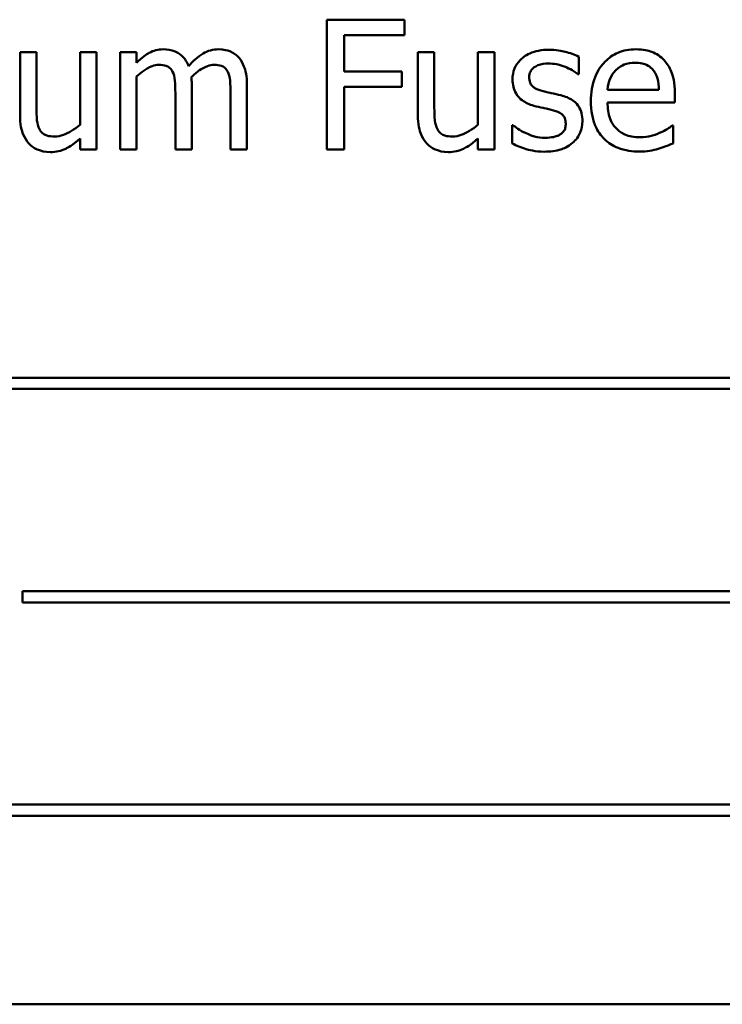
# Model space of a CAD drawing. Units: inches. Extents: x 2 to 108, y 1 to 84.
# Drawn here: x 66 to 67, y 47 to 48 of the extents above; entities that cross this region are included whole.
import ezdxf

# ---------------------------------------------------------------- set-up
doc = ezdxf.new("R2010")
doc.units = ezdxf.units.IN
doc.header["$LTSCALE"] = 5
doc.header["$MEASUREMENT"] = 0
doc.layers.add('Visible (ANSI)', color=7, linetype='Continuous', lineweight=50)

msp = doc.modelspace()

# ---------------------------------------------------------------- linework, layer by layer
at = {"layer": 'Visible (ANSI)'}
for p, q in [((66.80382, 48.08666), (66.73803, 48.08666)), ((66.73803, 48.08666), (66.73803, 47.97666)), ((66.80382, 48.07364), (66.80382, 48.08666)), ((66.75265, 48.04262), (66.75265, 48.07364)), ((66.75265, 48.07364), (66.80382, 48.07364)), ((66.49165, 48.0592), (66.47774, 48.0592)), ((66.47774, 48.0592), (66.47774, 48.00563)), ((66.49165, 48.01214), (66.49165, 48.0592)), ((66.54255, 48.0592), (66.52864, 48.0592)), ((66.52864, 48.0592), (66.52864, 47.99752)), ((66.54255, 47.97666), (66.54255, 48.0592)), ((66.5766, 48.0592), (66.56269, 48.0592)), ((66.56269, 48.0592), (66.56269, 47.97666)), ((66.5766, 48.05011), (66.5766, 48.0592)), ((66.82914, 48.0592), (66.81523, 48.0592)), ((66.81523, 48.0592), (66.81523, 48.00563)), ((66.82914, 48.01214), (66.82914, 48.0592)), ((66.88004, 48.0592), (66.86613, 48.0592)), ((66.86613, 48.0592), (66.86613, 47.99752)), ((66.88004, 47.97666), (66.88004, 48.0592)), ((66.95171, 48.04031), (66.95171, 48.05519)), ((66.5766, 47.97666), (66.5766, 48.03834)), ((66.80168, 48.04262), (66.75265, 48.04262)), ((66.80168, 48.02961), (66.80168, 48.04262)), ((66.95099, 48.04031), (66.95171, 48.04031)), ((66.6234, 47.97666), (66.6234, 48.03103)), ((66.6702, 47.97666), (66.6702, 48.03103)), ((66.75265, 47.97666), (66.75265, 48.02961)), ((66.75265, 48.02961), (66.80168, 48.02961)), ((66.60949, 48.02444), (66.60949, 47.97666)), ((66.65629, 48.02444), (66.65629, 47.97666)), ((67.01963, 48.02711), (66.97604, 48.02711)), ((67.03318, 48.0165), (67.03318, 48.02408)), ((66.97604, 48.0165), (67.03318, 48.0165)), ((66.89581, 47.99725), (66.8951, 47.99725)), ((66.8951, 47.99725), (66.8951, 47.98165)), ((67.03166, 47.99689), (67.03086, 47.99689)), ((67.03166, 47.98174), (67.03166, 47.99689)), ((66.52864, 47.98575), (66.52864, 47.97666)), ((66.86613, 47.98575), (66.86613, 47.97666)), ((66.52864, 47.97666), (66.54255, 47.97666)), ((66.56269, 47.97666), (66.5766, 47.97666)), ((66.60949, 47.97666), (66.6234, 47.97666)), ((66.65629, 47.97666), (66.6702, 47.97666)), ((66.73803, 47.97666), (66.75265, 47.97666)), ((66.86613, 47.97666), (66.88004, 47.97666)), ((67.56758, 47.78298), (66.40964, 47.78298)), ((66.40964, 47.77344), (67.56758, 47.77344)), ((66.47979, 47.60187), (66.47979, 47.59233)), ((67.55519, 47.60187), (66.47979, 47.60187)), ((66.47979, 47.59233), (67.55519, 47.59233)), ((67.53638, 47.42075), (66.37844, 47.42075)), ((66.37844, 47.41122), (67.53638, 47.41122)), ((66.12417, 47.25139), (67.87417, 47.25139))]:
    msp.add_line(p, q, dxfattribs=at)
for points, knots in [([(66.59915, 48.06152), (66.59707, 48.06152), (66.59502, 48.06129), (66.59103, 48.06027), (66.58916, 48.05953), (66.58514, 48.05728), (66.58145, 48.05496), (66.5766, 48.05011)], [-0.1358397, -0.1358397, -0.1358397, -0.1358397, -0.093581, -0.093581, -0.0522732, -0.0522732, 0, 0, 0, 0]), ([(66.62072, 48.04726), (66.62011, 48.04884), (66.61937, 48.05039), (66.61764, 48.05315), (66.6167, 48.05437), (66.61478, 48.0563), (66.61275, 48.05817), (66.606, 48.06096), (66.60261, 48.06152), (66.59915, 48.06152)], [-0.1373709, -0.1373709, -0.1373709, -0.1373709, -0.0946094, -0.0946094, -0.0556708, -0.0556708, -0.0263703, -0.0263703, 0, 0, 0, 0]), ([(66.64595, 48.06152), (66.64368, 48.06152), (66.64144, 48.06123), (66.63705, 48.06001), (66.63498, 48.05909), (66.62838, 48.0551), (66.62435, 48.05129), (66.62072, 48.04726)], [-0.0760541, -0.0760541, -0.0760541, -0.0760541, -0.05870892, -0.05870892, -0.04133248, -0.04133248, 0, 0, 0, 0]), ([(66.66324, 48.05448), (66.66221, 48.05569), (66.66105, 48.05677), (66.65848, 48.0586), (66.65712, 48.05932), (66.65397, 48.06051), (66.65083, 48.06152), (66.64595, 48.06152)], [-0.1018277, -0.1018277, -0.1018277, -0.1018277, -0.0690853, -0.0690853, -0.0372049, -0.0372049, 0, 0, 0, 0]), ([(67.00011, 48.06152), (66.99743, 48.06152), (66.99475, 48.0613), (66.98963, 48.06032), (66.98722, 48.05961), (66.98068, 48.05683), (66.97701, 48.05424), (66.9712, 48.04829), (66.96794, 48.04422), (66.96291, 48.03153), (66.96196, 48.02447), (66.96196, 48.01749)], [-0.2368121, -0.2368121, -0.2368121, -0.2368121, -0.2003751, -0.2003751, -0.1660997, -0.1660997, -0.1039613, -0.1039613, -0.0532165, -0.0532165, 0, 0, 0, 0]), ([(67.024, 48.05234), (67.02257, 48.05389), (67.02099, 48.05526), (67.01751, 48.05761), (67.01566, 48.05856), (67.01068, 48.06043), (67.00635, 48.06152), (67.00011, 48.06152)], [-0.1094427, -0.1094427, -0.1094427, -0.1094427, -0.0783983, -0.0783983, -0.0475944, -0.0475944, 0, 0, 0, 0]), ([(66.6702, 48.03103), (66.6702, 48.0391), (66.66896, 48.04379), (66.66663, 48.04971), (66.66519, 48.05227), (66.66324, 48.05448)], [-0.04846664, -0.04846664, -0.04846664, -0.04846664, -0.02239453, -0.02239453, 0, 0, 0, 0]), ([(66.92621, 48.06116), (66.9233, 48.06116), (66.92036, 48.06093), (66.91492, 48.05988), (66.9124, 48.05911), (66.90622, 48.05627), (66.9036, 48.05409), (66.89988, 48.05027), (66.8983, 48.04794), (66.89598, 48.04232), (66.89546, 48.03916), (66.89546, 48.03594)], [-0.09025511, -0.09025511, -0.09025511, -0.09025511, -0.07708828, -0.07708828, -0.06522811, -0.06522811, -0.04635092, -0.04635092, -0.02456856, -0.02456856, 0, 0, 0, 0]), ([(66.95171, 48.05519), (66.94813, 48.05715), (66.94398, 48.05851), (66.93733, 48.06013), (66.93241, 48.06116), (66.92621, 48.06116)], [-0.1164078, -0.1164078, -0.1164078, -0.1164078, -0.047233, -0.047233, 0, 0, 0, 0]), ([(66.5766, 48.03834), (66.57865, 48.04027), (66.58083, 48.04206), (66.58673, 48.04606), (66.58917, 48.04699), (66.59172, 48.04792), (66.59363, 48.04833), (66.59559, 48.04833)], [-0.02456904, -0.02456904, -0.02456904, -0.02456904, -0.02074905, -0.02074905, -0.01487684, -0.01487684, 0, 0, 0, 0]), ([(66.59559, 48.04833), (66.59777, 48.04833), (66.59993, 48.0481), (66.6025, 48.04719), (66.60369, 48.04668), (66.60585, 48.04477), (66.6066, 48.04371), (66.60718, 48.04253)], [-0.05211046, -0.05211046, -0.05211046, -0.05211046, -0.02196912, -0.02196912, -0.00999116, -0.00999116, 0, 0, 0, 0]), ([(66.62313, 48.03808), (66.62527, 48.04015), (66.6276, 48.04212), (66.63177, 48.04495), (66.6341, 48.04634), (66.63854, 48.04792), (66.64045, 48.04833), (66.64239, 48.04833)], [-0.06668738, -0.06668738, -0.06668738, -0.06668738, -0.0359382, -0.0359382, -0.01477227, -0.01477227, 0, 0, 0, 0]), ([(66.64239, 48.04833), (66.64456, 48.04833), (66.64673, 48.0481), (66.6493, 48.04719), (66.65049, 48.04668), (66.65265, 48.04477), (66.6534, 48.04371), (66.65397, 48.04253)], [-0.05211046, -0.05211046, -0.05211046, -0.05211046, -0.02196912, -0.02196912, -0.00999116, -0.00999116, 0, 0, 0, 0]), ([(66.90963, 48.0379), (66.90963, 48.03872), (66.9097, 48.03954), (66.91002, 48.04109), (66.91025, 48.04181), (66.91109, 48.04359), (66.91181, 48.04455), (66.91425, 48.04676), (66.9161, 48.04756), (66.91987, 48.04906), (66.92292, 48.04949), (66.92594, 48.04949)], [-0.04156336, -0.04156336, -0.04156336, -0.04156336, -0.03845392, -0.03845392, -0.03557057, -0.03557057, -0.03096314, -0.03096314, -0.02306721, -0.02306721, 0, 0, 0, 0]), ([(66.92594, 48.04949), (66.93049, 48.04949), (66.93488, 48.04864), (66.94222, 48.04587), (66.94648, 48.04391), (66.95099, 48.04031)], [-0.1046402, -0.1046402, -0.1046402, -0.1046402, -0.0439913, -0.0439913, 0, 0, 0, 0]), ([(66.98282, 48.0436), (66.98577, 48.04656), (66.98848, 48.04787), (66.99291, 48.04972), (66.99618, 48.05011), (66.99931, 48.05011)], [-0.03655812, -0.03655812, -0.03655812, -0.03655812, -0.02382751, -0.02382751, 0, 0, 0, 0]), ([(66.99931, 48.05011), (67.00137, 48.05011), (67.0035, 48.04994), (67.00675, 48.04921), (67.00851, 48.0487), (67.01215, 48.04661), (67.01366, 48.04531), (67.01491, 48.04369)], [-0.05908023, -0.05908023, -0.05908023, -0.05908023, -0.03198402, -0.03198402, -0.01553115, -0.01553115, 0, 0, 0, 0]), ([(67.03318, 48.02408), (67.03318, 48.03347), (67.03159, 48.03908), (67.02863, 48.0463), (67.02664, 48.04954), (67.024, 48.05234)], [-0.05948621, -0.05948621, -0.05948621, -0.05948621, -0.02930294, -0.02930294, 0, 0, 0, 0]), ([(66.60718, 48.04253), (66.60819, 48.04064), (66.60877, 48.03803), (66.60937, 48.03149), (66.60949, 48.02796), (66.60949, 48.02444)], [-0.05002783, -0.05002783, -0.05002783, -0.05002783, -0.02685442, -0.02685442, 0, 0, 0, 0]), ([(66.6234, 48.03103), (66.6234, 48.03235), (66.62338, 48.03377), (66.62329, 48.0355), (66.62322, 48.03681), (66.62313, 48.03808)], [-0.04063829, -0.04063829, -0.04063829, -0.04063829, -0.00964737, -0.00964737, 0, 0, 0, 0]), ([(66.65397, 48.04253), (66.65499, 48.04064), (66.65557, 48.03803), (66.65617, 48.03149), (66.65629, 48.02796), (66.65629, 48.02444)], [-0.05002783, -0.05002783, -0.05002783, -0.05002783, -0.02685442, -0.02685442, 0, 0, 0, 0]), ([(66.92149, 48.02595), (66.91894, 48.02661), (66.91643, 48.02748), (66.91374, 48.02907), (66.9128, 48.02968), (66.91129, 48.03129), (66.91076, 48.03219), (66.90982, 48.03467), (66.90963, 48.03631), (66.90963, 48.0379)], [-0.05487995, -0.05487995, -0.05487995, -0.05487995, -0.02887104, -0.02887104, -0.02015255, -0.02015255, -0.01207483, -0.01207483, 0, 0, 0, 0]), ([(66.97604, 48.02711), (66.9764, 48.03133), (66.97725, 48.03427), (66.97919, 48.03906), (66.9808, 48.04147), (66.98282, 48.0436)], [-0.03937759, -0.03937759, -0.03937759, -0.03937759, -0.02237561, -0.02237561, 0, 0, 0, 0]), ([(67.01491, 48.04369), (67.01568, 48.04274), (67.01632, 48.0417), (67.01757, 48.03917), (67.01801, 48.03782), (67.01917, 48.03373), (67.01953, 48.03032), (67.01963, 48.02711)], [-0.03832786, -0.03832786, -0.03832786, -0.03832786, -0.03229059, -0.03229059, -0.02446936, -0.02446936, 0, 0, 0, 0]), ([(66.89546, 48.03594), (66.89546, 48.0338), (66.89568, 48.03167), (66.89669, 48.02765), (66.89742, 48.02581), (66.90007, 48.02129), (66.90199, 48.01952), (66.90646, 48.01616), (66.90996, 48.01468), (66.91346, 48.01365)], [-0.06132312, -0.06132312, -0.06132312, -0.06132312, -0.05159984, -0.05159984, -0.04250665, -0.04250665, -0.02780165, -0.02780165, 0, 0, 0, 0]), ([(66.93637, 48.02257), (66.93371, 48.02319), (66.93102, 48.02379), (66.92748, 48.02453), (66.92459, 48.02513), (66.92149, 48.02595)], [-0.09996484, -0.09996484, -0.09996484, -0.09996484, -0.02444008, -0.02444008, 0, 0, 0, 0]), ([(66.95474, 48.00046), (66.95474, 48.00276), (66.95452, 48.00508), (66.95347, 48.00928), (66.95272, 48.01116), (66.95092, 48.01402), (66.94943, 48.01608), (66.94355, 48.02025), (66.93997, 48.02165), (66.93637, 48.02257)], [-0.1403064, -0.1403064, -0.1403064, -0.1403064, -0.0949287, -0.0949287, -0.0548935, -0.0548935, -0.0282867, -0.0282867, 0, 0, 0, 0]), ([(66.49432, 47.99368), (66.49309, 47.99601), (66.49244, 47.9986), (66.49173, 48.00484), (66.49165, 48.00849), (66.49165, 48.01214)], [-0.0478173, -0.0478173, -0.0478173, -0.0478173, -0.02776416, -0.02776416, 0, 0, 0, 0]), ([(66.83181, 47.99368), (66.83058, 47.99601), (66.82992, 47.9986), (66.82922, 48.00484), (66.82914, 48.00849), (66.82914, 48.01214)], [-0.0478173, -0.0478173, -0.0478173, -0.0478173, -0.02776416, -0.02776416, 0, 0, 0, 0]), ([(66.91346, 48.01365), (66.91607, 48.01295), (66.91875, 48.01233), (66.92212, 48.01163), (66.92551, 48.01093), (66.92835, 48.01026)], [-0.1030612, -0.1030612, -0.1030612, -0.1030612, -0.0222146, -0.0222146, 0, 0, 0, 0]), ([(66.96196, 48.01749), (66.96196, 48.01365), (66.96224, 48.00978), (66.96356, 48.00265), (66.96451, 47.99936), (66.96771, 47.9921), (66.97019, 47.98843), (66.97675, 47.98206), (66.98061, 47.97964), (66.99079, 47.97563), (66.99719, 47.97479), (67.0035, 47.97479)], [-0.1728436, -0.1728436, -0.1728436, -0.1728436, -0.143664, -0.143664, -0.1176773, -0.1176773, -0.0833472, -0.0833472, -0.0480538, -0.0480538, 0, 0, 0, 0]), ([(67.00332, 47.98691), (67.00106, 47.98691), (66.99879, 47.98709), (66.99455, 47.98789), (66.99259, 47.98847), (66.98789, 47.99054), (66.98541, 47.99227), (66.98184, 47.99602), (66.97982, 47.99855), (66.97662, 48.00696), (66.97604, 48.01181), (66.97604, 48.0165)], [-0.1840645, -0.1840645, -0.1840645, -0.1840645, -0.1487722, -0.1487722, -0.1166797, -0.1166797, -0.0685192, -0.0685192, -0.0357874, -0.0357874, 0, 0, 0, 0]), ([(66.47774, 48.00563), (66.47774, 47.9978), (66.47902, 47.99281), (66.48169, 47.98645), (66.48321, 47.98391), (66.48523, 47.98174)], [-0.05253895, -0.05253895, -0.05253895, -0.05253895, -0.02259221, -0.02259221, 0, 0, 0, 0]), ([(66.81523, 48.00563), (66.81523, 47.9978), (66.81651, 47.99281), (66.81917, 47.98645), (66.8207, 47.98391), (66.82272, 47.98174)], [-0.05253895, -0.05253895, -0.05253895, -0.05253895, -0.02259221, -0.02259221, 0, 0, 0, 0]), ([(66.92835, 48.01026), (66.9309, 48.00964), (66.93345, 48.00881), (66.93689, 48.00695), (66.93768, 48.00626), (66.93889, 48.005), (66.93943, 48.0041), (66.94037, 48.00168), (66.94056, 48.00011), (66.94056, 47.99859)], [-0.03224135, -0.03224135, -0.03224135, -0.03224135, -0.02488581, -0.02488581, -0.01977527, -0.01977527, -0.01163333, -0.01163333, 0, 0, 0, 0]), ([(66.52864, 47.99752), (66.52398, 47.99346), (66.51877, 47.99041), (66.51217, 47.98805), (66.50973, 47.98753), (66.50725, 47.98753)], [-0.05346315, -0.05346315, -0.05346315, -0.05346315, -0.01889091, -0.01889091, 0, 0, 0, 0]), ([(66.86613, 47.99752), (66.86146, 47.99346), (66.85626, 47.99041), (66.84965, 47.98805), (66.84722, 47.98753), (66.84474, 47.98753)], [-0.05346315, -0.05346315, -0.05346315, -0.05346315, -0.01889091, -0.01889091, 0, 0, 0, 0]), ([(66.90642, 47.99056), (66.90432, 47.99155), (66.90191, 47.99279), (66.89858, 47.99513), (66.89717, 47.99616), (66.89581, 47.99725)], [-0.03106834, -0.03106834, -0.03106834, -0.03106834, -0.01326818, -0.01326818, 0, 0, 0, 0]), ([(66.94056, 47.99859), (66.94056, 47.99736), (66.94048, 47.99604), (66.93992, 47.99362), (66.93952, 47.99289), (66.93823, 47.99104), (66.93696, 47.98999), (66.93566, 47.98914)], [-0.0224094, -0.0224094, -0.0224094, -0.0224094, -0.01716508, -0.01716508, -0.0118079, -0.0118079, 0, 0, 0, 0]), ([(66.94645, 47.98219), (66.94785, 47.98338), (66.94911, 47.9847), (66.95148, 47.98792), (66.9523, 47.98956), (66.95413, 47.99394), (66.95474, 47.99714), (66.95474, 48.00046)], [-0.04533335, -0.04533335, -0.04533335, -0.04533335, -0.03612389, -0.03612389, -0.02530409, -0.02530409, 0, 0, 0, 0]), ([(67.03086, 47.99689), (67.02957, 47.9958), (67.02803, 47.99478), (67.02516, 47.99305), (67.0232, 47.99197), (67.02025, 47.99056)], [-0.05013414, -0.05013414, -0.05013414, -0.05013414, -0.02486825, -0.02486825, 0, 0, 0, 0]), ([(66.50725, 47.98753), (66.5049, 47.98753), (66.50253, 47.98774), (66.49966, 47.98863), (66.49837, 47.98913), (66.49592, 47.99118), (66.49502, 47.99236), (66.49432, 47.99368)], [-0.05327032, -0.05327032, -0.05327032, -0.05327032, -0.02435341, -0.02435341, -0.0113951, -0.0113951, 0, 0, 0, 0]), ([(66.84474, 47.98753), (66.84239, 47.98753), (66.84002, 47.98774), (66.83715, 47.98863), (66.83586, 47.98913), (66.8334, 47.99118), (66.83251, 47.99236), (66.83181, 47.99368)], [-0.05327032, -0.05327032, -0.05327032, -0.05327032, -0.02435341, -0.02435341, -0.0113951, -0.0113951, 0, 0, 0, 0]), ([(66.923, 47.98638), (66.92, 47.98638), (66.91706, 47.98678), (66.91323, 47.9879), (66.90999, 47.98883), (66.90642, 47.99056)], [-0.1217338, -0.1217338, -0.1217338, -0.1217338, -0.0302088, -0.0302088, 0, 0, 0, 0]), ([(66.93566, 47.98914), (66.93498, 47.98866), (66.93416, 47.98829), (66.93233, 47.98764), (66.93118, 47.98735), (66.92833, 47.98678), (66.92577, 47.98638), (66.923, 47.98638)], [-0.04396842, -0.04396842, -0.04396842, -0.04396842, -0.03420069, -0.03420069, -0.02109661, -0.02109661, 0, 0, 0, 0]), ([(67.02025, 47.99056), (67.01771, 47.98942), (67.015, 47.98857), (67.01076, 47.98758), (67.00757, 47.98691), (67.00332, 47.98691)], [-0.09031747, -0.09031747, -0.09031747, -0.09031747, -0.03238145, -0.03238145, 0, 0, 0, 0]), ([(66.48523, 47.98174), (66.48637, 47.98049), (66.48763, 47.97937), (66.49042, 47.97747), (66.4919, 47.97671), (66.49531, 47.97544), (66.49871, 47.97434), (66.50359, 47.97434)], [-0.1014808, -0.1014808, -0.1014808, -0.1014808, -0.0692305, -0.0692305, -0.0372355, -0.0372355, 0, 0, 0, 0]), ([(66.50359, 47.97434), (66.50588, 47.97434), (66.50815, 47.97456), (66.5125, 47.97554), (66.51453, 47.97626), (66.51822, 47.97812), (66.5224, 47.98029), (66.52864, 47.98575)], [-0.2075354, -0.2075354, -0.2075354, -0.2075354, -0.1335501, -0.1335501, -0.0631824, -0.0631824, 0, 0, 0, 0]), ([(66.82272, 47.98174), (66.82386, 47.98049), (66.82512, 47.97937), (66.82791, 47.97747), (66.82939, 47.97671), (66.83279, 47.97544), (66.83619, 47.97434), (66.84108, 47.97434)], [-0.1014808, -0.1014808, -0.1014808, -0.1014808, -0.0692305, -0.0692305, -0.0372355, -0.0372355, 0, 0, 0, 0]), ([(66.84108, 47.97434), (66.84337, 47.97434), (66.84564, 47.97456), (66.84999, 47.97554), (66.85202, 47.97626), (66.8557, 47.97812), (66.85989, 47.98029), (66.86613, 47.98575)], [-0.2075354, -0.2075354, -0.2075354, -0.2075354, -0.1335501, -0.1335501, -0.0631824, -0.0631824, 0, 0, 0, 0]), ([(66.8951, 47.98165), (66.89876, 47.97972), (66.90306, 47.97815), (66.90905, 47.97629), (66.91437, 47.9747), (66.92247, 47.9747)], [-0.1802579, -0.1802579, -0.1802579, -0.1802579, -0.0616669, -0.0616669, 0, 0, 0, 0]), ([(66.92247, 47.9747), (66.92741, 47.9747), (66.93235, 47.97518), (66.93846, 47.97729), (66.94235, 47.97876), (66.94645, 47.98219)], [-0.1273824, -0.1273824, -0.1273824, -0.1273824, -0.0406912, -0.0406912, 0, 0, 0, 0]), ([(67.0191, 47.9771), (67.02125, 47.97771), (67.02352, 47.97852), (67.02664, 47.97974), (67.02931, 47.98078), (67.03166, 47.98174)], [-0.05828103, -0.05828103, -0.05828103, -0.05828103, -0.01935634, -0.01935634, 0, 0, 0, 0]), ([(67.0035, 47.97479), (67.00613, 47.97479), (67.00918, 47.97491), (67.01425, 47.9758), (67.01669, 47.97641), (67.0191, 47.9771)], [-0.03927279, -0.03927279, -0.03927279, -0.03927279, -0.01908404, -0.01908404, 0, 0, 0, 0])]:
    msp.add_open_spline(points, degree=3, knots=knots, dxfattribs=at)

doc.saveas('drawing.dxf')
